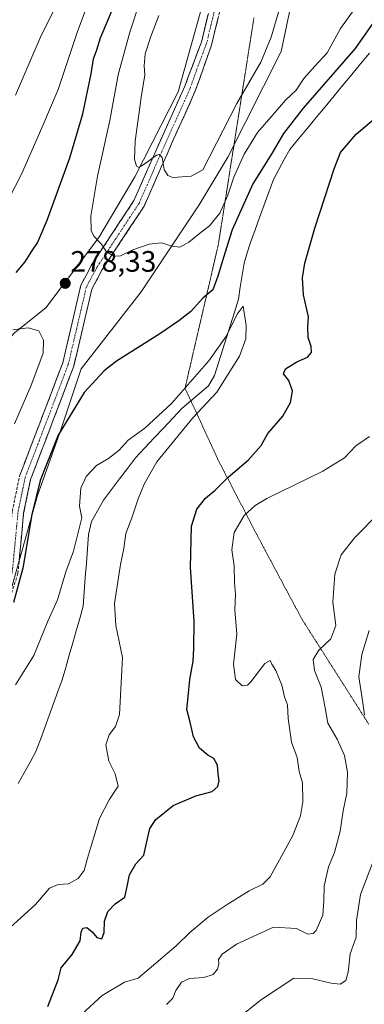
# Model space of a CAD drawing. Units: metres. Extents: x 615407 to 618895, y 4659980 to 4662351.
# Drawn here: x 617150 to 617267, y 4661584 to 4661918 of the extents above; entities that cross this region are included whole.
import ezdxf
from ezdxf.enums import TextEntityAlignment as Align

# ---------------------------------------------------------------- set-up
doc = ezdxf.new("R2010")
doc.units = ezdxf.units.M
doc.header["$MEASUREMENT"] = 0
for name, pattern in [('TRAZO_Y_PUNTO', [1, 0.5, -0.25, 0, -0.25]), ('TRAZOS2', [0.375, 0.25, -0.125]), ('TRAZOSX2', [1.5, 1, -0.5])]:
    doc.linetypes.add(name, pattern=pattern)
for name, color, linetype, lineweight in [('Arbolado forestal CxS', 92, 'Continuous', 0), ('Camino', 19, 'TRAZOSX2', 0), ('Camino Cxs', 19, 'Continuous', 0), ('Camino eje', 19, 'TRAZO_Y_PUNTO', 0), ('Carátula', 7, 'Continuous', 5), ('Corriente natural lineal', 142, 'Continuous', 13), ('Curva de nivel maestra', 36, 'Continuous', 30), ('Curva de nivel normal', 36, 'Continuous', 0), ('Punto de cota en terreno', 7, 'Continuous', 0), ('Rótulo de punto de cota en terreno', 19, 'Continuous', 0), ('Suelo desnudo CxS', 43, 'Continuous', 0), ('Vía pecuaria eje', 92, 'TRAZOS2', 0)]:
    doc.layers.add(name, color=color, linetype=linetype, lineweight=lineweight)
doc.styles.add('Arial', font='txt', dxfattribs={"height": 0.2})

# ---------------------------------------------------------------- blocks, each defined once
blk = doc.blocks.new('*U172')
at = {"layer": 'Curva de nivel normal', "color": 36, "linetype": 'Continuous', "lineweight": 0}
for points in [[(617199.78, 4661583.48, 285), (617201.96, 4661585.58, 285), (617202.94, 4661588.17, 285), (617204.82, 4661591.06, 285), (617207.6, 4661592.22, 285), (617212.48, 4661592.61, 285), (617215.58, 4661593.66, 285), (617217.03, 4661595.43, 285), (617217.52, 4661597.09, 285), (617217.45, 4661598.67, 285), (617218.61, 4661600.53, 285), (617223.48, 4661603.9, 285), (617236.08, 4661609.68, 285), (617243.9, 4661609.23, 285), (617247.75, 4661607.36, 285), (617249.55, 4661607.51, 285), (617250.58, 4661608.56, 285), (617252.87, 4661613.76, 285), (617253.19, 4661618.6, 285), (617253.26, 4661623.59, 285), (617254.79, 4661630.11, 285), (617256.8, 4661635.04, 285), (617258.71, 4661642.2, 285), (617259.77, 4661649.16, 285), (617260.98, 4661655.13, 285), (617261.23, 4661662.3, 285), (617260.12, 4661667.87, 285), (617257.68, 4661673.42, 285), (617254.46, 4661678.89, 285), (617253.65, 4661684.09, 285), (617252.2, 4661691.09, 285), (617250.04, 4661696.73, 285), (617249.52, 4661700.47, 285), (617251.43, 4661703.69, 285), (617255.51, 4661707.54, 285), (617257.2, 4661712.04, 285), (617256.17, 4661719.92, 285), (617256.91, 4661729.41, 285), (617258.99, 4661735.95, 285), (617263.65, 4661741.92, 285), (617271.89, 4661750.21, 285)], [(617238.5, 4661922.32, 285), (617235.31, 4661911.63, 285), (617231.73, 4661903.08, 285), (617223.68, 4661889.09, 285), (617212.08, 4661866.56, 285), (617208.14, 4661864.41, 285), (617201.92, 4661864, 285), (617200.27, 4661864.62, 285), (617199.04, 4661866.72, 285), (617198.3, 4661870.79, 285), (617197.33, 4661871.84, 285), (617196.44, 4661871.57, 285), (617192.57, 4661868.7, 285), (617190.34, 4661867.35, 285), (617189.55, 4661867.87, 285), (617188.89, 4661870.27, 285), (617189.19, 4661876.27, 285), (617191.22, 4661891.15, 285), (617192.48, 4661898.81, 285), (617192.23, 4661901.84, 285), (617192.58, 4661905.96, 285), (617194.45, 4661911.79, 285), (617197.19, 4661918.91, 285)]]:
    blk.add_polyline3d(points, dxfattribs=at)
blk = doc.blocks.new('*U175')
at = {"layer": 'Curva de nivel normal', "color": 36, "linetype": 'Continuous', "lineweight": 0}
for points in [[(617268.5, 4661710.29, 290), (617266.04, 4661702.16, 290), (617264.98, 4661694.62, 290), (617266.41, 4661685.78, 290), (617267, 4661681.62, 290)], [(617270.62, 4661633.78, 290), (617265.59, 4661620.73, 290), (617264.27, 4661611.95, 290), (617264.15, 4661606.24, 290), (617262.1, 4661600.62, 290), (617261.4, 4661594.42, 290), (617260.62, 4661591.61, 290), (617258.74, 4661590.36, 290), (617255.63, 4661590.72, 290), (617249.46, 4661592.13, 290), (617242.97, 4661592.39, 290), (617232.06, 4661585.17, 290), (617223.72, 4661578.55, 290)]]:
    blk.add_polyline3d(points, dxfattribs=at)
blk = doc.blocks.new('5PATER')
at = {"layer": 'Carátula', "linetype": 'Continuous', "lineweight": 5}
h = blk.add_hatch(color=250, dxfattribs=at)
edge = h.paths.add_edge_path()
edge.add_ellipse((0, 0.01), major_axis=(-1.33, -1.34), ratio=0.999422, start_angle=0, end_angle=360)

msp = doc.modelspace()

# ---------------------------------------------------------------- linework, layer by layer
at = {"layer": 'Arbolado forestal CxS', "color": 92, "linetype": 'Continuous', "lineweight": 0}
for points in [[(617002.08, 4661591.47, 261.93), (617009.54, 4661587.27, 268.76), (617023.52, 4661605.07, 274.4), (617040.03, 4661641.93, 275.76), (617056.55, 4661671.16, 276.91), (617074.33, 4661687.69, 279.95), (617099.23, 4661714.54, 283.23), (617120.38, 4661737.8, 283.25), (617129.04, 4661749.4, 282.57), (617132.58, 4661763.43, 281.88), (617139.47, 4661801.66, 281.78), (617148.17, 4661811.35, 281.28), (617158.81, 4661819.81, 279.02), (617176.77, 4661843.65, 280.27), (617189.07, 4661864.2, 283.69), (617203.76, 4661893.06, 286.65), (617218.02, 4661944.13, 289.1), (617240.07, 4661964.72, 289.74), (617262.71, 4662010, 292.03), (617276.64, 4662050.05, 291.94), (617292.9, 4662082.56, 293.29), (617301.03, 4662116.8, 294.09), (617308.33, 4662152.16, 291.09)], [(617218.02, 4661944.13, 289.1), (617203.76, 4661893.06, 286.65), (617189.07, 4661864.2, 283.69), (617176.77, 4661843.65, 280.27), (617158.81, 4661819.81, 279.02), (617148.17, 4661811.35, 281.28)], [(617045.46, 4661383.83, 265.9), (617046.26, 4661416.56, 262.7), (617067.78, 4661423.36, 264.05), (617072.31, 4661433.56, 264.13), (617070.69, 4661449.23, 263.27), (617065.52, 4661478.87, 263.52), (617074.58, 4661536.66, 264.55), (617073.13, 4661552.77, 264.08), (617075.74, 4661582.02, 264.64), (617077.37, 4661619.06, 267.44), (617084.5, 4661646.56, 271.24), (617114.03, 4661666.93, 271.89), (617128.29, 4661682.2, 272.01), (617143.57, 4661711.74, 273.51), (617156.06, 4661756.08, 273.86), (617163.99, 4661778.74, 274.35), (617170.78, 4661799.13, 275.53), (617191.16, 4661825.19, 277.6), (617210.86, 4661854.71, 281.12), (617220.59, 4661870.92, 280.52), (617238.73, 4661906.76, 282.62), (617243.26, 4661928.29, 283.81)], [(617243.26, 4661928.29, 283.81), (617238.73, 4661906.76, 282.62), (617220.59, 4661870.92, 280.52), (617210.86, 4661854.71, 281.12), (617191.16, 4661825.19, 277.6), (617170.78, 4661799.13, 275.53), (617163.99, 4661778.74, 274.35), (617156.06, 4661756.08, 273.86), (617143.57, 4661711.74, 273.51), (617128.29, 4661682.2, 272.01), (617114.03, 4661666.93, 271.89), (617084.5, 4661646.56, 271.24), (617077.37, 4661619.06, 267.44), (617075.74, 4661582.02, 264.64), (617073.13, 4661552.77, 264.08), (617074.58, 4661536.66, 264.55), (617065.52, 4661478.87, 263.52), (617070.69, 4661449.23, 263.27), (617072.31, 4661433.56, 264.13), (617067.78, 4661423.36, 264.05), (617046.26, 4661416.56, 262.7), (617045.46, 4661383.83, 265.9)]]:
    msp.add_polyline3d(points, dxfattribs=at)
at = {"layer": 'Camino', "color": 19, "linetype": 'TRAZOSX2', "lineweight": 0}
for points in [[(617043.83, 4661573.4), (617064.21, 4661612.03), (617067, 4661619.57), (617071.27, 4661636.24), (617074.17, 4661643.54), (617076.44, 4661646.84), (617078.67, 4661648.88), (617098.73, 4661664.24), (617107.64, 4661672.06), (617129.36, 4661698.23), (617137.96, 4661711.57), (617142.96, 4661722.48), (617145.53, 4661730.45), (617147.45, 4661750.69), (617149.92, 4661762.69), (617164.58, 4661801.11), (617170.73, 4661827.47), (617174.47, 4661834.52), (617188.72, 4661856.14), (617196.38, 4661873.55), (617205.99, 4661894.99), (617211.63, 4661909.95), (617215.02, 4661923.99)], [(617218.46, 4661922.95), (617215.06, 4661908.93), (617209.56, 4661893.39), (617199.95, 4661871.96), (617192.17, 4661854.26), (617177.84, 4661832.52), (617174.42, 4661826.09), (617168.32, 4661799.97), (617153.68, 4661761.6), (617151.32, 4661750.11), (617149.38, 4661729.65), (617146.6, 4661721.06), (617141.4, 4661709.69), (617132.51, 4661695.92), (617110.45, 4661669.33), (617101.21, 4661661.22), (617081.18, 4661645.89), (617079.41, 4661644.25), (617077.63, 4661641.69), (617074.99, 4661635.03), (617070.73, 4661618.4), (617067.78, 4661610.43), (617047.15, 4661571.33)]]:
    msp.add_lwpolyline(points, dxfattribs=at)
at = {"layer": 'Camino Cxs', "color": 19, "linetype": 'Continuous', "lineweight": 0}
for points in [[(617217.33, 4661918.28, 288.24), (617216.19, 4661913.6, 288.04), (617215.06, 4661908.93, 287.83), (617213.69, 4661905.05, 287.56), (617212.31, 4661901.16, 287.31), (617210.94, 4661897.28, 287.11), (617209.56, 4661893.39, 286.89), (617207.64, 4661889.1, 286.55), (617205.72, 4661884.82, 286.28), (617203.79, 4661880.53, 286.15), (617201.87, 4661876.25, 285.62), (617199.95, 4661871.96, 285.29), (617198.01, 4661867.54, 284.76), (617196.06, 4661863.11, 283.94), (617194.12, 4661858.69, 283.29), (617192.17, 4661854.26, 282.62), (617189.78, 4661850.64, 282.07), (617187.39, 4661847.01, 281.4), (617185.01, 4661843.39, 280.79), (617182.62, 4661839.77, 280.2), (617180.23, 4661836.14, 279.68), (617177.84, 4661832.52, 279.25), (617176.13, 4661829.31, 278.97), (617174.42, 4661826.09, 278.67), (617173.4, 4661821.74, 278.36), (617172.39, 4661817.38, 277.96), (617171.37, 4661813.03, 277.65), (617170.35, 4661808.68, 277.41), (617169.34, 4661804.32, 276.99), (617168.32, 4661799.97, 276.74), (617166.69, 4661795.71, 276.69), (617165.07, 4661791.44, 276.34), (617163.44, 4661787.18, 276.11), (617161.81, 4661782.92, 276.24), (617160.19, 4661778.65, 275.88), (617158.56, 4661774.39, 275.67), (617156.93, 4661770.13, 275.9), (617155.31, 4661765.86, 276.02), (617153.68, 4661761.6, 275.87), (617152.89, 4661757.77, 275.77), (617152.11, 4661753.94, 275.85), (617151.32, 4661750.11, 275.99), (617150.93, 4661746.02, 275.85), (617150.54, 4661741.93, 275.68), (617150.16, 4661737.83, 275.59), (617149.77, 4661733.74, 275.51)], [(617149.92, 4661762.69, 276.89), (617151.55, 4661766.96, 276.45), (617153.18, 4661771.23, 276.51), (617154.81, 4661775.5, 276.6), (617156.44, 4661779.77, 276.44), (617158.06, 4661784.03, 276.75), (617159.69, 4661788.3, 277.09), (617161.32, 4661792.57, 276.81), (617162.95, 4661796.84, 277.09), (617164.58, 4661801.11, 277.45), (617165.61, 4661805.5, 277.51), (617166.63, 4661809.9, 277.49), (617167.66, 4661814.29, 278), (617168.68, 4661818.68, 278.13), (617169.71, 4661823.08, 278.31), (617170.73, 4661827.47, 278.48), (617172.6, 4661831, 278.73), (617174.47, 4661834.52, 279.11), (617176.85, 4661838.12, 279.51), (617179.22, 4661841.73, 280.12), (617181.6, 4661845.33, 281.02), (617183.97, 4661848.93, 281.77), (617186.35, 4661852.54, 282.09), (617188.72, 4661856.14, 282.68), (617190.64, 4661860.49, 283.26), (617192.55, 4661864.85, 284.15), (617194.47, 4661869.2, 285), (617196.38, 4661873.55, 285.03), (617198.3, 4661877.84, 286.17), (617200.22, 4661882.13, 286.24), (617202.15, 4661886.41, 286.47), (617204.07, 4661890.7, 286.82), (617205.99, 4661894.99, 286.92), (617207.4, 4661898.73, 287.19), (617208.81, 4661902.47, 287.71), (617210.22, 4661906.21, 287.72), (617211.63, 4661909.95, 287.77), (617212.76, 4661914.63, 288.08), (617213.89, 4661919.31, 288.27)]]:
    msp.add_polyline3d(points, dxfattribs=at)
at = {"layer": 'Camino eje', "color": 19, "linetype": 'TRAZO_Y_PUNTO', "lineweight": 0}
msp.add_lwpolyline([(617216.74, 4661923.47), (617213.35, 4661909.44), (617210.53, 4661901.96), (617207.78, 4661894.19), (617198.17, 4661872.76), (617190.45, 4661855.2), (617176.16, 4661833.52), (617172.58, 4661826.78), (617166.45, 4661800.54), (617151.8, 4661762.15), (617149.39, 4661750.4), (617147.46, 4661730.05), (617144.78, 4661721.77), (617139.68, 4661710.63), (617130.94, 4661697.08), (617109.05, 4661670.7), (617099.97, 4661662.73), (617079.93, 4661647.39), (617077.93, 4661645.55), (617075.9, 4661642.62), (617073.13, 4661635.64), (617068.87, 4661618.99), (617066, 4661611.23), (617045.49, 4661572.37)], dxfattribs=at)
at = {"layer": 'Corriente natural lineal', "color": 142, "linetype": 'Continuous', "lineweight": 13}
msp.add_polyline3d([(617268.66, 4661906.22, 272.91), (617265.65, 4661902.58, 272.32), (617262.64, 4661898.94, 272.3), (617259.64, 4661895.3, 272.5), (617256.63, 4661891.66, 272.15), (617253.62, 4661888.02, 272.14), (617250.61, 4661884.39, 272.06), (617247.6, 4661880.75, 272.05), (617244.59, 4661877.11, 271.94), (617241.58, 4661873.47, 271.38), (617239.74, 4661870.07, 271.91), (617237.89, 4661866.67, 271.72), (617236.05, 4661863.27, 271.35), (617234.49, 4661859, 271.31), (617232.93, 4661854.73, 271.13), (617231.38, 4661850.46, 270.85), (617229.82, 4661846.19, 270.83), (617228.26, 4661841.92, 270.6), (617227.17, 4661838.4, 270.45), (617226.08, 4661834.88, 270.52), (617225.44, 4661830.81, 270.46), (617224.81, 4661826.74, 270.38), (617224.17, 4661822.67, 270.39), (617222.82, 4661818.36, 270.33), (617221.47, 4661814.04, 270), (617220.12, 4661809.73, 269.99), (617218.76, 4661805.41, 269.84), (617217.41, 4661801.1, 269.64), (617216.06, 4661796.78, 269.43), (617214.06, 4661793.36, 269.34), (617211.08, 4661790.81, 269.24), (617208.09, 4661788.25, 269.12), (617205.11, 4661785.7, 269.09), (617201.94, 4661782.34, 268.98), (617198.77, 4661778.98, 268.92), (617195.61, 4661775.63, 268.87), (617192.44, 4661772.27, 268.69), (617189.27, 4661768.91, 268.59), (617186.56, 4661765.33, 268.45), (617183.86, 4661761.74, 268.53), (617181.15, 4661758.16, 268.29), (617178.44, 4661754.57, 268.42), (617176.4, 4661750.92, 268.22), (617174.35, 4661747.27, 268.51), (617173.29, 4661742.88, 268.14), (617172.94, 4661738.01, 267.99), (617172.59, 4661733.14, 267.87), (617172.24, 4661728.28, 267.74), (617171.89, 4661723.41, 267.64), (617171.54, 4661718.54, 267.47), (617170.35, 4661714.39, 267.63), (617169.16, 4661710.24, 267.76), (617167.98, 4661706.09, 267.78), (617166.79, 4661701.93, 267.69), (617165.6, 4661697.78, 267.79), (617164.41, 4661693.63, 267.71), (617162.92, 4661689.58, 267.52), (617161.44, 4661685.52, 267.5), (617159.95, 4661681.47, 267.48), (617158.46, 4661677.41, 267.33), (617156.98, 4661673.36, 267.08), (617155.49, 4661669.3, 266.97), (617153.5, 4661665.69, 266.89), (617151.5, 4661662.08, 266.78), (617149.51, 4661658.46, 266.62)], dxfattribs=at)
at = {"layer": 'Curva de nivel maestra', "color": 36, "linetype": 'Continuous', "lineweight": 30}
for points in [[(617148.74, 4661831.81, 275), (617151.85, 4661835.4, 275), (617154.07, 4661839.04, 275), (617156, 4661841.8, 275), (617159.25, 4661849.49, 275), (617166.99, 4661870.69, 275), (617171.35, 4661885.62, 275), (617174.18, 4661899.13, 275), (617175.05, 4661904.27, 275), (617176.19, 4661907.32, 275), (617177.4, 4661911.4, 275), (617182.3, 4661922.88, 275)], [(617270.4, 4661917.15, 275), (617263.78, 4661907.81, 275), (617246.1, 4661887.48, 275), (617239.44, 4661878.98, 275), (617235.54, 4661872.14, 275), (617229.08, 4661861.81, 275), (617222.1, 4661846.3, 275), (617219.09, 4661836.83, 275), (617217.14, 4661830.51, 275), (617215.55, 4661825.86, 275), (617212.08, 4661823.06, 275), (617208.05, 4661818.57, 275), (617203.95, 4661815.36, 275), (617197.55, 4661810.92, 275), (617182.77, 4661801.73, 275), (617178.59, 4661798.45, 275), (617171.89, 4661791.02, 275), (617163.07, 4661776.62, 275), (617159.03, 4661766.67, 275), (617156.92, 4661761.21, 275), (617154.06, 4661749.66, 275), (617151, 4661731.49, 275), (617147.9, 4661719.84, 275)], [(617159.53, 4661582.75, 275), (617163.03, 4661591.83, 275), (617164.04, 4661595.9, 275), (617167.75, 4661600.43, 275), (617170.5, 4661605.09, 275), (617170.88, 4661607.93, 275), (617171.42, 4661609.36, 275), (617172.71, 4661609.59, 275), (617174.59, 4661608.07, 275), (617176.19, 4661606.14, 275), (617177.86, 4661605.75, 275), (617178.6, 4661607.87, 275), (617178.75, 4661611.73, 275), (617179.88, 4661615, 275), (617182.39, 4661617.58, 275), (617185.64, 4661619.86, 275), (617186.38, 4661623.49, 275), (617187.21, 4661627.49, 275), (617189.38, 4661631.16, 275), (617192.07, 4661634.16, 275), (617193.22, 4661639.16, 275), (617194.17, 4661643.19, 275), (617196.19, 4661646.16, 275), (617202.05, 4661651, 275), (617209.69, 4661654.21, 275), (617215.28, 4661655.66, 275), (617217.19, 4661657.44, 275), (617217.63, 4661659.31, 275), (617217.36, 4661661.67, 275), (617217.12, 4661664.67, 275), (617215.81, 4661666.93, 275), (617213.81, 4661668.06, 275), (617210.92, 4661670.37, 275), (617208.89, 4661674.3, 275), (617207.78, 4661679.18, 275), (617206.65, 4661683.47, 275), (617207.17, 4661687.82, 275), (617207.67, 4661693.68, 275), (617208.84, 4661699.9, 275), (617209.08, 4661704.27, 275), (617209.18, 4661713.45, 275), (617207.96, 4661731.71, 275), (617208.26, 4661745.77, 275), (617210.03, 4661751.5, 275), (617213.03, 4661755.16, 275), (617216.25, 4661757.91, 275), (617220.75, 4661762.32, 275), (617227.5, 4661768.16, 275), (617231.93, 4661773.13, 275), (617234.14, 4661777.13, 275), (617239.24, 4661783.02, 275), (617241.9, 4661787.63, 275), (617242.58, 4661791.52, 275), (617241.25, 4661795.16, 275), (617239.42, 4661797.39, 275), (617240.15, 4661799.12, 275), (617243.98, 4661801.43, 275), (617247.59, 4661803.02, 275), (617248.96, 4661804.62, 275), (617248.87, 4661806.7, 275), (617247.81, 4661809.67, 275), (617247.71, 4661813.23, 275), (617247.95, 4661816.78, 275), (617246.23, 4661824.2, 275), (617245.96, 4661829.93, 275), (617246.76, 4661834.88, 275), (617250.08, 4661846.85, 275), (617256.66, 4661866.96, 275), (617258.85, 4661872.46, 275), (617264.15, 4661878.7, 275), (617270.04, 4661883.67, 275)]]:
    msp.add_polyline3d(points, dxfattribs=at)
at = {"layer": 'Curva de nivel normal', "color": 36, "linetype": 'Continuous', "lineweight": 0}
for points in [[(617013.62, 4661582.48, 270), (617014.07, 4661589.92, 270), (617017.67, 4661603.18, 270), (617025.2, 4661626.25, 270), (617031.94, 4661643.94, 270), (617041.58, 4661672.21, 270), (617047.94, 4661688.24, 270), (617054.68, 4661697.15, 270), (617063.41, 4661706.18, 270), (617070.75, 4661715.58, 270), (617079.41, 4661729.39, 270), (617085.9, 4661739.98, 270), (617090.91, 4661751.7, 270), (617096.98, 4661767.05, 270), (617108.07, 4661789.71, 270), (617116.34, 4661807.16, 270), (617125.14, 4661822.16, 270), (617138.1, 4661841.16, 270), (617150.6, 4661865.16, 270), (617157.48, 4661880.82, 270), (617162.97, 4661893.81, 270), (617169.47, 4661913.21, 270), (617174.32, 4661926.33, 270)], [(617266.08, 4661924.72, 280), (617258.79, 4661914.58, 280), (617254.24, 4661906.34, 280), (617250.12, 4661901.8, 280), (617246.42, 4661897.56, 280), (617243.72, 4661893.67, 280), (617240.12, 4661890.24, 280), (617235.99, 4661885.34, 280), (617230.66, 4661879.24, 280), (617226.14, 4661871.88, 280), (617222.6, 4661864.11, 280), (617220.57, 4661857.99, 280), (617217.82, 4661851.86, 280), (617214.4, 4661847.58, 280), (617211.58, 4661845.47, 280), (617207.41, 4661842.03, 280), (617204.25, 4661840.39, 280), (617201.75, 4661840.66, 280), (617198.11, 4661841.85, 280), (617193.86, 4661841.4, 280), (617188.38, 4661839.46, 280), (617184.16, 4661837.48, 280), (617181.87, 4661837.27, 280), (617179.47, 4661838.83, 280), (617177.58, 4661841.48, 280), (617175.24, 4661844.02, 280), (617174.18, 4661845.92, 280), (617174.13, 4661850.88, 280), (617176.38, 4661864.45, 280), (617180.58, 4661883.31, 280), (617183.4, 4661898.8, 280), (617187.36, 4661913.32, 280), (617190.36, 4661922.56, 280)], [(617161.77, 4661921.08, 265), (617157.27, 4661912.15, 265), (617148.55, 4661891.9, 265)], [(617141.74, 4661605.14, 270), (617155.3, 4661617.4, 270), (617160.14, 4661622.96, 270), (617163.08, 4661624.18, 270), (617166.54, 4661624.38, 270), (617169.82, 4661626.14, 270), (617171.88, 4661628.89, 270), (617172.94, 4661633.08, 270), (617174.38, 4661637.56, 270), (617177.09, 4661646.53, 270), (617180.3, 4661652.91, 270), (617183.34, 4661657.49, 270), (617182.36, 4661661.75, 270), (617180.17, 4661666.01, 270), (617179.21, 4661671.56, 270), (617180.29, 4661674.93, 270), (617182.45, 4661677.74, 270), (617183.79, 4661681.82, 270), (617184.86, 4661701.13, 270), (617182.54, 4661711.98, 270), (617182.14, 4661719.48, 270), (617184.18, 4661732.74, 270), (617185.27, 4661738.16, 270), (617186.02, 4661743.26, 270), (617188.01, 4661748.56, 270), (617190.12, 4661754.96, 270), (617192.24, 4661759.95, 270), (617196.45, 4661767.56, 270), (617208.68, 4661782.43, 270), (617216.81, 4661791.17, 270), (617224.6, 4661803.34, 270), (617226.69, 4661809.3, 270), (617226.86, 4661813.78, 270), (617225.84, 4661820.3, 270), (617223.75, 4661817.68, 270), (617220.08, 4661810.32, 270), (617214.09, 4661801.76, 270), (617201.45, 4661787.35, 270), (617192.42, 4661778.94, 270), (617186.75, 4661774.84, 270), (617183.75, 4661771.54, 270), (617180.08, 4661768.71, 270), (617176.08, 4661766.35, 270), (617172.5, 4661762.51, 270), (617170.72, 4661758.6, 270), (617170.25, 4661752.45, 270), (617171.06, 4661748.52, 270), (617168.18, 4661737.28, 270), (617165.63, 4661730.18, 270), (617162.79, 4661720.75, 270), (617159.5, 4661713.49, 270), (617154.74, 4661701.88, 270), (617148.56, 4661691.9, 270)], [(617148.21, 4661780.48, 280), (617153.7, 4661793.2, 280), (617157.88, 4661804.46, 280), (617158.01, 4661808.87, 280), (617156.52, 4661811.93, 280), (617152.8, 4661813, 280), (617147.6, 4661812.34, 280)], [(617171, 4661580.15, 280), (617177.95, 4661586.53, 280), (617185.57, 4661590.99, 280), (617190.18, 4661592.33, 280), (617196.12, 4661597.49, 280), (617203.1, 4661603.31, 280), (617207.65, 4661607.82, 280), (617213.9, 4661613.04, 280), (617220.41, 4661617.35, 280), (617227.79, 4661622.02, 280), (617232.42, 4661624.23, 280), (617234.93, 4661626.73, 280), (617242.67, 4661640.82, 280), (617245.23, 4661647.5, 280), (617246.01, 4661652.22, 280), (617245.9, 4661658.64, 280), (617244.84, 4661662.52, 280), (617244.07, 4661667.24, 280), (617242.22, 4661672.49, 280), (617241.09, 4661680.49, 280), (617240.78, 4661685.16, 280), (617239.84, 4661687.82, 280), (617238.9, 4661691.82, 280), (617236.89, 4661696.71, 280), (617235.54, 4661698.85, 280), (617234.92, 4661700.19, 280), (617233.18, 4661699.08, 280), (617228.44, 4661692.94, 280), (617227.24, 4661691.78, 280), (617225.5, 4661691.52, 280), (617223.15, 4661693.75, 280), (617222.56, 4661698.88, 280), (617223.69, 4661709.11, 280), (617222.94, 4661717.35, 280), (617223.17, 4661722.58, 280), (617222.89, 4661726.64, 280), (617222.78, 4661732.26, 280), (617221.97, 4661737.66, 280), (617222.73, 4661743.53, 280), (617226.09, 4661749.35, 280), (617229.86, 4661752.77, 280), (617233.84, 4661755.09, 280), (617252.8, 4661764.41, 280), (617260.16, 4661768.91, 280), (617264.06, 4661772.99, 280), (617268.64, 4661776.17, 280)]]:
    msp.add_polyline3d(points, dxfattribs=at)
at = {"layer": 'Suelo desnudo CxS', "color": 43, "linetype": 'Continuous', "lineweight": 0}
for points in [[(617002.08, 4661591.47, 261.93), (617009.54, 4661587.27, 268.76), (617023.52, 4661605.07, 274.4), (617040.03, 4661641.93, 275.76), (617056.55, 4661671.16, 276.91), (617074.33, 4661687.69, 279.95), (617099.23, 4661714.54, 283.23), (617120.38, 4661737.8, 283.25), (617129.04, 4661749.4, 282.57), (617132.58, 4661763.43, 281.88), (617139.47, 4661801.66, 281.78), (617148.17, 4661811.35, 281.28), (617158.81, 4661819.81, 279.02), (617176.77, 4661843.65, 280.27), (617189.07, 4661864.2, 283.69), (617203.76, 4661893.06, 286.65), (617218.02, 4661944.13, 289.1), (617240.07, 4661964.72, 289.74), (617262.71, 4662010, 292.03), (617276.64, 4662050.05, 291.94), (617292.9, 4662082.56, 293.29), (617301.03, 4662116.8, 294.09), (617308.33, 4662152.16, 291.09)], [(616996.62, 4661572.66, 262.57), (617002.08, 4661591.47, 261.93), (617009.54, 4661587.27, 268.76), (617023.52, 4661605.07, 274.4), (617040.03, 4661641.93, 275.76), (617056.55, 4661671.16, 276.91), (617074.33, 4661687.69, 279.95), (617099.23, 4661714.54, 283.23), (617120.38, 4661737.8, 283.25), (617129.04, 4661749.4, 282.57), (617132.58, 4661763.43, 281.88), (617139.47, 4661801.66, 281.78), (617148.17, 4661811.35, 281.28), (617158.81, 4661819.81, 279.02), (617176.77, 4661843.65, 280.27), (617189.07, 4661864.2, 283.69), (617203.76, 4661893.06, 286.65), (617218.02, 4661944.13, 289.1)], [(617243.26, 4661928.29, 283.81), (617238.73, 4661906.76, 282.62), (617220.59, 4661870.92, 280.52), (617210.86, 4661854.71, 281.12), (617191.16, 4661825.19, 277.6), (617170.78, 4661799.13, 275.53), (617163.99, 4661778.74, 274.35), (617156.06, 4661756.08, 273.86), (617143.57, 4661711.74, 273.51), (617128.29, 4661682.2, 272.01), (617114.03, 4661666.93, 271.89), (617084.5, 4661646.56, 271.24), (617077.37, 4661619.06, 267.44), (617075.74, 4661582.02, 264.64), (617073.13, 4661552.77, 264.08), (617074.58, 4661536.66, 264.55), (617065.52, 4661478.87, 263.52), (617070.69, 4661449.23, 263.27), (617072.31, 4661433.56, 264.13), (617067.78, 4661423.36, 264.05), (617046.26, 4661416.56, 262.7), (617045.46, 4661383.83, 265.9)], [(617243.26, 4661928.29, 283.81), (617238.73, 4661906.76, 282.62), (617220.59, 4661870.92, 280.52), (617210.86, 4661854.71, 281.12), (617191.16, 4661825.19, 277.6), (617170.78, 4661799.13, 275.53), (617163.99, 4661778.74, 274.35), (617156.06, 4661756.08, 273.86), (617143.57, 4661711.74, 273.51), (617128.29, 4661682.2, 272.01), (617114.03, 4661666.93, 271.89), (617084.5, 4661646.56, 271.24), (617077.37, 4661619.06, 267.44), (617075.74, 4661582.02, 264.64), (617073.13, 4661552.77, 264.08), (617074.58, 4661536.66, 264.55), (617065.52, 4661478.87, 263.52), (617070.69, 4661449.23, 263.27), (617072.31, 4661433.56, 264.13), (617067.78, 4661423.36, 264.05), (617046.26, 4661416.56, 262.7), (617045.46, 4661383.83, 265.9)]]:
    msp.add_polyline3d(points, dxfattribs=at)
at = {"layer": 'Vía pecuaria eje', "color": 92, "linetype": 'TRAZOS2', "lineweight": 0}
msp.add_polyline3d([(617229.43, 4661918.16, 286.74), (617228.68, 4661913.34, 286.79), (617227.92, 4661908.53, 286.67), (617227.17, 4661903.71, 286.29), (617226.41, 4661898.89, 285.45), (617225.65, 4661894.07, 284.95), (617224.9, 4661889.25, 284.23), (617224.14, 4661884.43, 283.47), (617223.38, 4661879.61, 282.71), (617222.63, 4661874.79, 281.88), (617221.87, 4661869.98, 281.5), (617221.11, 4661865.16, 280.58), (617220.36, 4661860.34, 279.85), (617219.6, 4661855.52, 278.94), (617218.84, 4661850.7, 277.99), (617218.09, 4661845.88, 277.08), (617217.33, 4661841.06, 276.7), (617216.2, 4661836.21, 276.57), (617215.08, 4661831.36, 275.78), (617213.95, 4661826.51, 275.1), (617212.82, 4661821.66, 274.46), (617211.7, 4661816.81, 273.98), (617210.57, 4661811.95, 273.42), (617209.44, 4661807.1, 272.69), (617208.32, 4661802.25, 271.82), (617207.19, 4661797.4, 270.77), (617206.06, 4661792.55, 269.84), (617207.95, 4661788.45, 269.11), (617209.84, 4661784.36, 270.11), (617211.74, 4661780.26, 271.75), (617213.63, 4661776.17, 272.68), (617215.52, 4661772.07, 273.35), (617217.41, 4661767.98, 273.81), (617219.61, 4661763.73, 274.57), (617221.81, 4661759.48, 275.61), (617224.01, 4661755.22, 277.41), (617226.22, 4661750.97, 279.21), (617228.42, 4661746.72, 280.5), (617230.62, 4661742.47, 280.79), (617232.78, 4661738.42, 281.04), (617234.94, 4661734.37, 281.9), (617237.1, 4661730.32, 281.9), (617239.27, 4661726.27, 281.59), (617241.43, 4661722.22, 281.42), (617243.59, 4661718.17, 281.55), (617245.75, 4661714.12, 281.58), (617248.26, 4661710.17, 282.43), (617250.78, 4661706.22, 283.95), (617253.29, 4661702.26, 285.54), (617255.81, 4661698.31, 286.34), (617258.33, 4661694.36, 287.56), (617260.84, 4661690.41, 287.94), (617263.36, 4661686.46, 288.67), (617265.87, 4661682.5, 289.44), (617268.39, 4661678.55, 289.62)], dxfattribs=at)

# ---------------------------------------------------------------- block references
at = {"layer": 'Curva de nivel normal', "color": 36, "linetype": 'Continuous', "lineweight": 0}
for name in ['*U172', '*U175']:
    msp.add_blockref(name, (0, 0), dxfattribs=at)
at = {"layer": 'Punto de cota en terreno', "linetype": 'Continuous', "lineweight": 0}
msp.add_blockref('5PATER', (617165.43, 4661828.09, 278.33), dxfattribs=at)

# ---------------------------------------------------------------- texts
at = {"layer": 'Rótulo de punto de cota en terreno', "color": 19, "linetype": 'Continuous', "lineweight": 0, "style": 'Arial'}
msp.add_text('278,33', height=7, dxfattribs=at).set_placement((617167.19, 4661829.85), align=Align.BOTTOM_LEFT)

doc.saveas('drawing.dxf')
